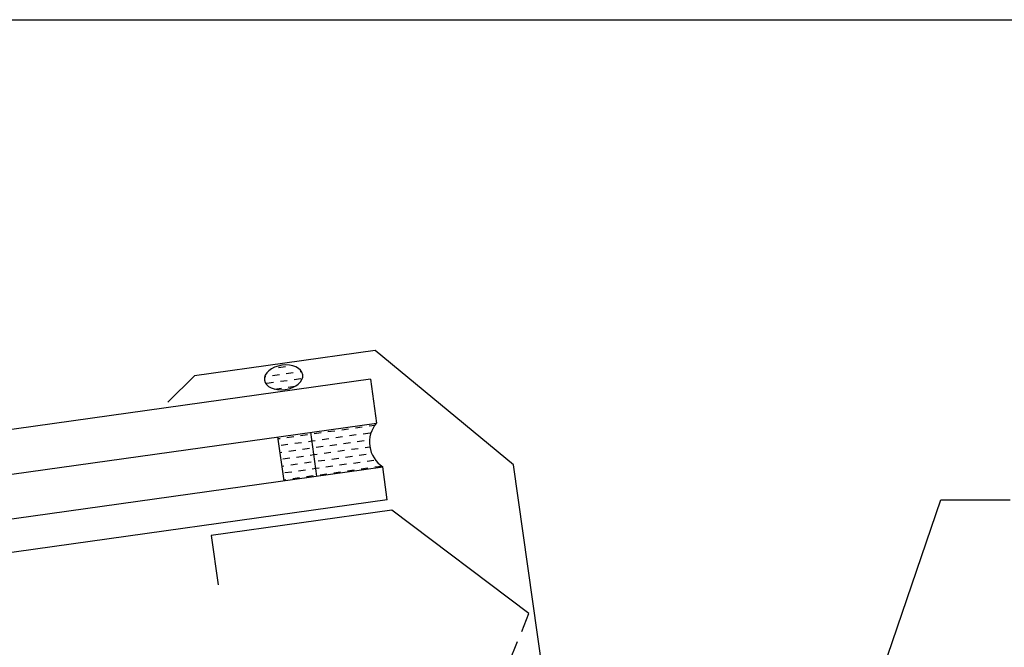
# Model space of a CAD drawing. Extents: x 627 to 3159, y -786 to 350.
# Drawn here: x 1308 to 1486, y 237 to 350 of the extents above; entities that cross this region are included whole.
import ezdxf
from ezdxf import colors
from ezdxf.entities.mleader import LeaderData, LeaderLine
from ezdxf.math import Vec2, Vec3

# ---------------------------------------------------------------- set-up
doc = ezdxf.new("R2010")
doc.units = 0
doc.header["$LTSCALE"] = 10
doc.linetypes.add('DCAD_Solid', pattern=[0])
for name, color, linetype in [('18', 7, 'CONTINUOUS'), ('25', 2, 'CONTINUOUS'), ('35', 4, 'CONTINUOUS'), ('50', 3, 'CONTINUOUS'), ('TITLE', 7, 'CONTINUOUS')]:
    doc.layers.add(name, color=color, linetype=linetype)
doc.styles.add('ISO', font='ISOSMPLX', dxfattribs={"bigfont": 'AS_SYM'})

# ---------------------------------------------------------------- blocks, each defined once
blk = doc.blocks.new('A$C792335F0')
at = {"layer": '18', "color": 9, "linetype": 'DCAD_Solid', "ltscale": 0.866264}
for p, q in [((1.41, 7.67), (0.35, 7.67)), ((3.91, 7.67), (2.66, 7.67)), ((6.41, 7.67), (5.16, 7.67)), ((8.91, 7.67), (7.66, 7.67)), ((11.41, 7.67), (10.16, 7.67)), ((2.66, 6.42), (1.41, 6.42)), ((5.16, 6.42), (3.91, 6.42)), ((7.66, 6.42), (6.41, 6.42)), ((10.16, 6.42), (8.91, 6.42)), ((12, 6.42), (11.41, 6.42)), ((2.66, 3.92), (1.8, 3.92)), ((3.91, 5.17), (2.66, 5.17)), ((5.16, 3.92), (3.91, 3.92)), ((6.41, 5.17), (5.16, 5.17)), ((7.66, 3.92), (6.41, 3.92)), ((8.91, 5.17), (7.66, 5.17)), ((10.16, 3.92), (8.91, 3.92)), ((11.41, 5.17), (10.16, 5.17)), ((12, 3.92), (11.41, 3.92)), ((3.91, 2.67), (2.66, 2.67)), ((6.41, 2.67), (5.16, 2.67)), ((8.91, 2.67), (7.66, 2.67)), ((11.41, 2.67), (10.16, 2.67)), ((1.41, 0.17), (0.16, 0.17)), ((2.66, 1.42), (1.41, 1.42)), ((3.91, 0.17), (2.66, 0.17)), ((5.16, 1.42), (3.91, 1.42)), ((6.41, 0.17), (5.16, 0.17)), ((7.66, 1.42), (6.41, 1.42)), ((8.91, 0.17), (7.66, 0.17)), ((10.16, 1.42), (8.91, 1.42)), ((11.41, 0.17), (10.16, 0.17)), ((12, 1.42), (11.41, 1.42))]:
    blk.add_line(p, q, dxfattribs=at)
at = {"layer": '18', "color": 7, "linetype": 'DCAD_Solid', "ltscale": 0.866264}
for p, q in [((12, 0), (12, 8)), ((18, 0), (18, 8))]:
    blk.add_line(p, q, dxfattribs=at)
at = {"layer": '18', "color": 2, "linetype": 'DCAD_Solid', "ltscale": 0.866264}
for p, q in [((13.91, 7.67), (12.66, 7.67)), ((16.41, 7.67), (15.16, 7.67)), ((18, 7.67), (17.66, 7.67)), ((12.66, 6.42), (12, 6.42)), ((15.16, 6.42), (13.91, 6.42)), ((17.66, 6.42), (16.41, 6.42)), ((12.66, 3.92), (12, 3.92)), ((13.91, 5.17), (12.66, 5.17)), ((15.16, 3.92), (13.91, 3.92)), ((16.41, 5.17), (15.16, 5.17)), ((17.66, 3.92), (16.41, 3.92)), ((18, 5.17), (17.66, 5.17)), ((13.91, 2.67), (12.66, 2.67)), ((16.41, 2.67), (15.16, 2.67)), ((18, 2.67), (17.66, 2.67)), ((12.66, 1.42), (12, 1.42)), ((13.91, 0.17), (12.66, 0.17)), ((15.16, 1.42), (13.91, 1.42)), ((16.41, 0.17), (15.16, 0.17)), ((17.66, 1.42), (16.41, 1.42)), ((18, 0.17), (17.66, 0.17))]:
    blk.add_line(p, q, dxfattribs=at)
at = {"layer": '18', "color": 7, "linetype": 'DCAD_Solid', "ltscale": 0.866264, "extrusion": (0, 0, -1)}
blk.add_ellipse((-3.55, 4), major_axis=(3.78, 3.78), ratio=1, start_param=-0.05995, end_param=1.630747, dxfattribs=at)
blk = doc.blocks.new('A$C7A856A08')
at = {"layer": '25'}
for p, q in [((4.16, 4.09), (2.91, 4.09)), ((0.41, 2.84), (0.15, 2.84)), ((2.91, 2.84), (1.66, 2.84)), ((5.41, 2.84), (4.16, 2.84)), ((6.85, 2.84), (6.66, 2.84)), ((1.66, 1.59), (0.41, 1.59)), ((2.91, 0.34), (1.66, 0.34)), ((4.16, 1.59), (2.91, 1.59)), ((5.41, 0.34), (4.16, 0.34)), ((6.66, 1.59), (5.41, 1.59))]:
    blk.add_line(p, q, dxfattribs=at)
blk.add_ellipse((3.5, 2.21), major_axis=(3.5, 0), ratio=0.631624, dxfattribs=at)

msp = doc.modelspace()

# ---------------------------------------------------------------- linework, layer by layer
at = {"layer": '25'}
for p, q in [((1371.12, 285.16), (1145.69, 253.48)), ((1371.12, 285.16), (1372.23, 277.24)), ((1146.8, 245.56), (1372.23, 277.24)), ((1147.91, 237.64), (1373.35, 269.32)), ((1374.18, 263.38), (1373.35, 269.32)), ((1374.18, 263.38), (1148.75, 231.7))]:
    msp.add_line(p, q, dxfattribs=at)
at = {"layer": '35', "color": 4}
for p, q in [((1398.48, 239.58), (1399.79, 242.82)), ((1396.23, 234.01), (1397.74, 237.73))]:
    msp.add_line(p, q, dxfattribs=at)
at = {"layer": '50'}
for p, q in [((1371.99, 290.34), (1339.31, 285.74)), ((1397.02, 269.7), (1371.99, 290.34)), ((1339.31, 285.74), (1334.48, 281.03))]:
    msp.add_line(p, q, dxfattribs=at)
at = {"layer": '50', "color": 3}
for p, q in [((1406.72, 200.73), (1397.02, 269.7)), ((1375.03, 261.48), (1342.36, 256.89)), ((1399.79, 242.82), (1375.03, 261.48)), ((1342.36, 256.89), (1343.61, 247.97))]:
    msp.add_line(p, q, dxfattribs=at)
at = {"layer": 'TITLE'}
msp.add_lwpolyline([(626.96, 350.14), (2576.96, 350.14), (2576.96, -785.89), (626.96, -785.89)], close=True, dxfattribs=at)

# ---------------------------------------------------------------- block references
at = {"layer": '25', "xscale": -1}
for name, p, rotation in [('A$C7A856A08', (1359.2, 283.78), 7.963425463608554), ('A$C792335F0', (1373.35, 269.32), 7.999999999999972)]:
    msp.add_blockref(name, p, dxfattribs=dict(at, rotation=rotation))

# ---------------------------------------------------------------- leaders
at = {"layer": '18'}
ml = msp.add_multileader_mtext('Standard', dxfattribs=at)
ml.set_content('\\pxsm0.8;{\\fArial|b0|i0|c0|p34;Cricket diverter recommended where required}', color=256, style='ISO')
ml.set_leader_properties()
ml.build(insert=Vec2(0, 0))
ml.multileader.update_dxf_attribs({"dogleg_length": 2.5, "arrow_head_size": 12.5, "scale": 5})
ctx = ml.context
ctx.base_point, ctx.scale, ctx.char_height, ctx.arrow_head_size, ctx.landing_gap_size, ctx.plane_origin = Vec3(1486.78, 263.38), 5, 12.5, 12.5, 7.5, Vec3(1436.95, 150.01)
notes = []
notes.append((ctx, [(0, (1, 1, 0), (1474.28, 263.38), (1, 0), 12.5, [(0, [(1432.12, 139.88)], 0, [])])]))
ctx.mtext.insert, ctx.mtext.width, ctx.mtext.flow_direction = Vec3(1494.28, 271.37), 132.2128, 5
for ctx, leaders in notes:
    for number, flags, end, landing, length, lines in leaders:
        leader = LeaderData()
        leader.index, (leader.has_last_leader_line, leader.has_dogleg_vector, leader.attachment_direction) = number, flags
        leader.last_leader_point, leader.dogleg_vector, leader.dogleg_length = Vec3(end), Vec3(landing), length
        for number, points, colour, breaks in lines:
            line = LeaderLine()
            line.index, line.vertices, line.color, line.breaks = number, Vec3.list(points), colors.encode_raw_color(colour), breaks
            leader.lines.append(line)
        ctx.leaders.append(leader)

doc.saveas('drawing.dxf')
